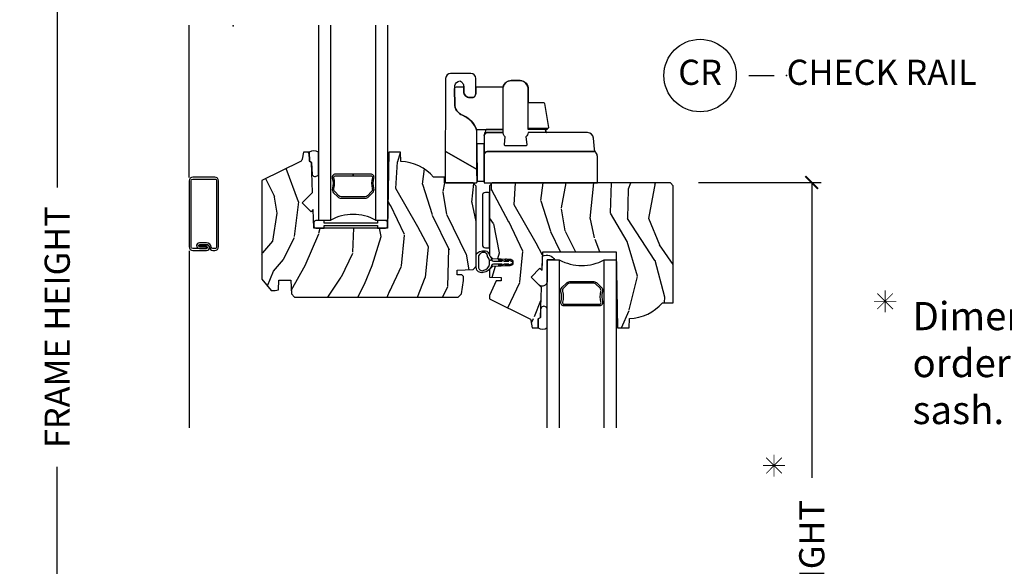
# Model space of a CAD drawing. Units: inches. Extents: x 3 to 196, y 2 to 54.
# Drawn here: x 144 to 154, y 34 to 39 of the extents above; entities that cross this region are included whole.
import ezdxf

# ---------------------------------------------------------------- set-up
doc = ezdxf.new("R2010")
doc.units = ezdxf.units.IN
doc.header["$MEASUREMENT"] = 0
doc.layers.get('Defpoints').update_dxf_attribs({"color": 253})
for name, color, linetype in [('ZP-ANNO-DIMS-DWNLD', 2, 'Continuous'), ('ZP-ANNO-TEXT', 255, 'Continuous'), ('ZP-ANNO-TITL', 44, 'Continuous'), ('ZP-SECT-ALUM', 63, 'Continuous'), ('ZP-SECT-GLAS', 153, 'Continuous'), ('ZP-SECT-HDWR', 53, 'Continuous'), ('ZP-SECT-SCRN', 234, 'Screen'), ('ZP-SECT-SEAL', 8, 'Continuous'), ('ZP-SECT-VINL', 130, 'Continuous'), ('ZP-SECT-WDHA', 11, 'Continuous'), ('ZP-SECT-WOOD', 104, 'Continuous'), ('ZP-SECT-WSTP', 40, 'Continuous')]:
    doc.layers.add(name, color=color, linetype=linetype)
doc.layers.add('ZP-ANNO-NPLT', color=7, linetype='Continuous', plot=False)
doc.styles.get("Standard").update_dxf_attribs({"font": 'arial.ttf'})
doc.linetypes.add('Screen', pattern='A,0.0625,-0.09375,[133,ltypeshp.shx,S=0.0375,R=0,X=-0.0625,Y=0],-0.0625,0.03125', length=0.25)
doc.dimstyles.new('Frame Make Height and Width', dxfattribs={"dimtxt": 0.25, "dimasz": 0.125, "dimexe": 0.09375, "dimexo": 0.25, "dimgap": 0.0875, "dimtad": 0, "dimdec": 4, "dimzin": 10, "dimdsep": 46, "dimlunit": 5, "dimtxsty": 'Standard', "dimblk1": 'ARCHTICK', "dimblk2": 'ARCHTICK', "dimsah": 1, "dimcen": 0.09, "dimclrd": 256, "dimclre": 256, "dimclrt": 255, "dimadec": 3, "dimazin": 2, "dimtfac": 0.75, "dimtdec": 4, "dimtofl": 0, "dimtmove": 2, "dimatfit": 3, "dimfxl": 1, "dimfrac": 2, "dimtolj": 1, "dimtzin": 0, "dimlwd": -1, "dimlwe": -1, "dimarcsym": 0})

# ---------------------------------------------------------------- blocks, each defined once
blk = doc.blocks.new('CS ASR W M5 DH PT (11-16 IG) CR FS')
at = {"layer": 'ZP-SECT-WDHA'}
h = blk.add_hatch(dxfattribs=at)
h.set_pattern_fill('WOOD3', color=256, scale=2, angle=73, pattern_type=2)
h.set_pattern_definition([(68.23640000000003, (2.012034231373377, -2.822089041311642), (-8.34477137446781, -20.45396798290167), [0.240832, -23.842358]), (84.30990000000001, (2.101329535626092, -2.598423333974967), (0.42636909446815, 8.235181511295936), [0.305942, -9.892097999999997]), (118, (2.131662761685134, -2.293989604902691), (-1.912610103781079, 0.5847435903937088), [0.226274, -2.602152]), (119.8476, (2.025433473486685, -2.094201371192969), (-20.50272857977592, 35.5476882888315), [0.4386339999999995, -43.42478999999992]), (85.9946, (1.807127462995339, -1.713750998892784), (-1.437476743240215, -18.38297247813528), [0.2668339999999994, -26.41649399999996]), (73, (1.825765820865456, -1.447569460059028), (-1.327866102480597, 2.497352921371544), [0.5, -1.5]), (63.53769999999998, (1.97195167322684, -0.9694170820775126), (-4.836323452587551, -8.978306718050995), [0.24331, -11.922214]), (67.28939999999999, (1.495629663153351, -2.664208320761364), (-7.175302374271586, -16.6287403265194), [0.200998, -19.898754]), (73, (1.573230099217141, -2.478794803663213), (-1.327866102480597, 2.497352921371544), [0.3, -1.7]), (101.3008, (1.660941610633983, -2.1919033768743), (-5.043499394239715, 24.54716094300748), [0.295296, -29.23435]), (125.125, (1.603075588027053, -1.902332101662729), (7.224071108844608, -10.57415813511433), [0.45607, -22.347438]), (112.2894, (1.340669953202734, -1.529312956292891), (-6.054586024953073, 14.3993751268171), [0.2842539999999994, -28.14108799999996]), (79.34020000000001, (1.232856872168383, -1.266299003130932), (2.76533439438243, 15.88561928555967), [0.362216, -17.748554]), (61.11129999999999, (1.299858495630047, -0.91033442279533), (-13.92425483963839, -25.02229161617254), [0.38833, -38.444646]), (66.29019999999998, (0.902720714456251, -2.482937863833267), (7.175289077572959, 16.62874768410002), [0.342344, -33.89214000000001]), (76.3665, (1.040379284300513, -2.169489114994746), (7.44326367411108, 31.18650071420278), [0.340588, -33.718186]), (106.6901, (1.120659568786976, -1.838498063872858), (0.7431255040166725, -4.409962367830814), [0.360556, -6.850547999999999]), (120.4895999999999, (1.0171101290112, -1.4931322961394), (-15.19129255384613, 25.55825994297176), [0.325576, -32.232064]), (87.9314, (0.8519187626190785, -1.212576040694074), (0.6943551067665528, 22.79293410148564), [0.310484, -30.737866]), (73, (0.8631258935588448, -0.9022948775273462), (-1.327866102480597, 2.497352921371544), [0.24, -1.759999999999999]), (60.00539999999999, (0.9332951026923126, -0.6727817360962192), (9.087905524651106, 16.04400167334359), [0.266834, -26.416494]), (73, (2.518448305328917, -2.32858647222029), (-1.327866102480597, 2.497352921371544), [0, -2]), (296.1524, (2.313420955862369, -1.973109629133819), (-18.00538888531858, 36.87554735843706), [0.4386340000000001, -43.42478999999999]), (279.5651, (0.5941439252139276, -1.782095253013338), (1.327869099233074, -2.497352076502218), [0.1788859999999997, -4.293249999999989]), (261.1301, (0.6238688329353295, -1.95849375034524), (-1.595852046107206, -12.06039967677669), [0.282842, -13.859292]), (229.8014, (0.5802569458514882, -2.237953950203802), (-6.748938448303023, -8.393559450670804), [0.152316, -15.07923]), (99.56509999999996, (2.313420955862369, -1.973109629133819), (-1.327869099233074, 2.497352076502219), [0.2236059999999999, -4.248529999999998]), (79.7098, (2.276264821210617, -1.752611507468937), (-3.350093459302556, -17.79822734718652), [0.342344, -33.89214000000001]), (62.87529999999996, (2.337419010577832, -1.415773022252597), (15.67848221527704, 30.76012413734089), [0.568858, -56.316992]), (62.69520000000002, (2.222421277685242, -2.886410816350643), (5.421060729349783, 10.89091849633434), [0.223606, -22.137072]), (88.5241, (2.324995242962785, -2.687718638227686), (-0.6943538178398221, -22.79293551970828), [0.37363, -36.989452]), (115.8789, (2.334618581066649, -2.314211755608717), (15.34964888471387, -31.88084594068392), [0.3821, -37.827846]), (107.6952, (2.167843421838625, -1.970429780711157), (-7.540852312839224, 23.21929303946757), [0.316228, -31.306548]), (82.4623, (2.0717252089932, -1.669163637310674), (1.01111154669365, 10.14779136076372), [0.364966, -11.80056]), (66.41809999999998, (2.119600737335588, -1.307351622880617), (-13.76583238823937, -31.34488541092399), [0.52345, -51.82155999999999]), (64.86989999999992, (1.74426889970374, -2.740224963989277), (-5.421068605812717, -10.89091361125097), [0.282842, -13.859292]), (84.30990000000001, (1.864385167264629, -2.484154500508534), (0.42636909446815, 8.235181511295936), [0.305942, -9.892097999999997]), (115.5104, (1.894718393323671, -2.179720771436258), (12.6938947911933, -26.88614988798455), [0.325576, -32.232064]), (118, (1.754500556145245, -1.885885854966129), (-1.912610103781079, 0.5847435903937088), [0.367696, -2.460732]), (90.35399999999986, (1.581877962822773, -1.561229975187828), (0.0487620292280573, -27.20289793979688), [0.335262, -33.190848]), (69.63350000000003, (1.57980643273774, -1.225975282807382), (-11.26852463519538, -30.01700107381326), [0.340588, -33.718186]), (55.89729999999996, (1.698338907462726, -0.906679099874406), (11.58525502309056, 17.37187083675603), [0.27203, -26.930912]), (64.2538, (1.26611652172221, -2.594039111627907), (6.005821017315287, 12.80351945054413), [0.263058, -26.042834]), (87.9314, (1.38038535518865, -2.357094743266426), (0.6943551067665528, 22.79293410148564), [0.310484, -30.737866]), (105.0054, (1.391592486128416, -2.046813580099698), (2.814114219735262, -11.31727641611973), [0.37736, -18.490604]), (122.8991, (1.293890480447089, -1.682321717246978), (18.43175097613515, -28.64036637139408), [0.49679, -49.18217999999999]), (88.94539999999999, (1.02405361869242, -1.265202947544167), (-0.4263644116476313, -8.235181634652655), [0.291204, -14.269016]), (66.99100000000001, (1.029413315537738, -0.9740478794966982), (7.760042155334039, 18.54135163249375), [0.3821, -37.827846]), (49.80139999999996, (1.178766753570897, -0.6223469404196535), (6.748938448303025, 8.393559450670802), [0.152316, -15.07923]), (63.53769999999998, (0.6923336681443857, -2.418616088794266), (-4.836323452587551, -8.978306718050995), [0.24331, -11.922214]), (83.008, (0.800755067516377, -2.200797815552046), (2.60695157870877, 22.20819262847393), [0.345254, -34.18010000000001]), (110.4054, (0.8427831617643164, -1.858111896241247), (-11.52445423798903, 30.71134915766887), [0.428018, -42.37384999999999]), (102.0546, (2.60615981674573, -2.041695045431378), (-3.557234008732981, 15.72724097270063), [0.205912, -20.385348]), (83.78429999999999, (2.563156247999529, -1.840323018885758), (-3.618064673815971, -32.35598179133584), [0.4275519999999994, -42.32756599999992]), (65.87499999999999, (2.609447983506015, -1.415285285003463), (-6.00581031409047, -12.80352490518391), [0.483736, -15.64078])])
edge = h.paths.add_edge_path()
edge.add_line((2.226636447119176, -2.426286073308169), (2.384655331481582, -2.420767932272021))
edge.add_line((2.384655331481582, -2.420767932272021), (2.415636447119169, -2.388686047874236))
edge.add_line((2.415636447119169, -2.388686047874237), (2.415636447119169, -1.591000377189439))
edge.add_line((2.415636447119169, -1.591000377189438), (2.384636447119191, -1.560000377189444))
edge.add_line((2.384636447119191, -1.560000377189446), (2.099636447119166, -1.560000377189448))
edge.add_line((2.099636447119166, -1.560000377189446), (2.099636447119166, -1.504000377189459))
edge.add_line((2.099636447119166, -1.504000377189463), (1.991778208169648, -1.504000377189463))
edge.add_arc((1.656636447119154, -1.786000377189452), 0.438000000000025, 40.07843002828662, 88.82260659935298)
edge.add_line((1.665636447119169, -1.348092852705114), (1.662350665470796, -1.254000377189464))
edge.add_line((1.662350665470796, -1.254000377189463), (1.545815021139986, -1.254000377189463))
edge.add_line((1.545815021139986, -1.254000377189463), (1.532636447119188, -2.009000377189471))
edge.add_line((1.532636447119188, -2.009000377189472), (0.8016364471191366, -2.009000377189472))
edge.add_line((0.8016364471191366, -2.009000377189472), (0.7952282730175569, -1.825494280535072))
edge.add_line((0.7952282730175569, -1.825494280535071), (0.7747221763631842, -1.846000377189457))
edge.add_line((0.7747221763631842, -1.846000377189454), (0.6863338287146803, -1.757612029540954))
edge.add_line((0.6863338287146803, -1.757612029540958), (0.7892633929900797, -1.654682465265544))
edge.add_line((0.7892633929900797, -1.654682465265544), (0.7788259135793112, -1.355792161223089))
edge.add_line((0.7788259135793112, -1.355792161223089), (0.7584019445211823, -1.344000377189469))
edge.add_line((0.7584019445211823, -1.344000377189466), (0.7552590752669346, -1.254000377189461))
edge.add_line((0.7552590752669346, -1.254000377189463), (0.6979222287675669, -1.254000377189463))
edge.add_line((0.6979222287675669, -1.254000377189463), (0.6852854559026867, -1.325667077396658))
edge.add_arc((0.6557412233123046, -1.320457632066656), 0.030000000000015, 296.0000000000577, 350.00000000001216, ccw=False)
edge.add_line((0.668892357716004, -1.347421453455616), (0.282636447119188, -1.535811048579873))
edge.add_line((0.282636447119188, -1.535811048579873), (0.282636447119188, -2.515714706148179))
edge.add_line((0.282636447119188, -2.515714706148177), (0.3763984174065627, -2.629000377189462))
edge.add_line((0.3763984174065627, -2.629000377189463), (0.4163984174065832, -2.629000377189463))
edge.add_line((0.4163984174065832, -2.629000377189463), (0.4481794733669347, -2.620913274886923))
edge.add_line((0.4481794733669347, -2.620913274886923), (0.4514938982033243, -2.526000565784181))
edge.add_line((0.4514938982033243, -2.52600056578418), (0.5733795207395646, -2.52600056578418))
edge.add_line((0.5733795207395646, -2.52600056578418), (0.5781639718588281, -2.663000377189453))
edge.add_line((0.5781639718588281, -2.663000377189455), (0.6101639718588104, -2.69400037718946))
edge.add_line((0.6101639718588104, -2.69400037718946), (2.236096147119155, -2.69400037718946))
edge.add_line((2.236096147119155, -2.69400037718946), (2.267096147119161, -2.663000377189454))
edge.add_line((2.267096147119161, -2.663000377189455), (2.287096147119143, -2.530349791860569))
edge.add_line((2.287096147119143, -2.530349791860569), (2.287096147119143, -2.49034979186056))
edge.add_line((2.287096147119143, -2.490349791860559), (2.272105284713859, -2.474826299410034))
edge.add_line((2.272105284713859, -2.474826299410032), (2.226636447119176, -2.473238492613311))
edge.add_line((2.226636447119176, -2.473238492613312), (2.226636447119176, -2.426286073308168))
h = blk.add_hatch(dxfattribs=at)
h.set_pattern_fill('WOOD3', color=256, scale=2, angle=73, pattern_type=2)
h.set_pattern_definition([(68.23640000000003, (3.188325701679247, -2.985168050049104), (-8.34477137446781, -20.45396798290167), [0.240832, -23.842358]), (84.30990000000001, (3.277621005931962, -2.761502342712425), (0.42636909446815, 8.235181511295936), [0.305942, -9.892097999999997]), (118, (3.307954231991004, -2.457068613640153), (-1.912610103781079, 0.5847435903937088), [0.226274, -2.602152]), (119.8476, (3.201724943792555, -2.257280379930428), (-20.50272857977592, 35.5476882888315), [0.4386339999999993, -43.4247899999999]), (85.9946, (2.983418933301209, -1.876830007630243), (-1.437476743240215, -18.38297247813528), [0.2668339999999993, -26.41649399999995]), (73, (3.002057291171354, -1.61064846879649), (-1.327866102480597, 2.497352921371544), [0.5, -1.5]), (63.53769999999998, (3.14824314353271, -1.132496090814971), (-4.836323452587551, -8.978306718050995), [0.24331, -11.922214]), (67.28939999999999, (2.671921133459193, -2.827287329498822), (-7.175302374271586, -16.6287403265194), [0.200998, -19.898754]), (73, (2.749521569523039, -2.641873812400671), (-1.327866102480597, 2.497352921371544), [0.3, -1.7]), (101.3008, (2.837233080939824, -2.354982385611762), (-5.043499394239715, 24.54716094300748), [0.295296, -29.23435]), (125.125, (2.779367058332923, -2.065411110400187), (7.224071108844608, -10.57415813511433), [0.45607, -22.347438]), (112.2894, (2.516961423508604, -1.692391965030353), (-6.054586024953073, 14.3993751268171), [0.2842539999999993, -28.14108799999996]), (79.34020000000001, (2.409148342474253, -1.429378011868394), (2.76533439438243, 15.88561928555967), [0.362216, -17.748554]), (61.11129999999999, (2.476149965935917, -1.073413431532792), (-13.92425483963839, -25.02229161617254), [0.38833, -38.444646]), (66.29019999999998, (2.07901218476212, -2.646016872570726), (7.175289077572959, 16.62874768410002), [0.342344, -33.89214000000001]), (76.3665, (2.216670754606383, -2.332568123732205), (7.44326367411108, 31.18650071420278), [0.340588, -33.718186]), (106.6901, (2.296951039092846, -2.001577072610317), (0.7431255040166725, -4.409962367830814), [0.360556, -6.850547999999999]), (120.4895999999999, (2.19340159931707, -1.656211304876862), (-15.19129255384613, 25.55825994297176), [0.325576, -32.232064]), (87.9314, (2.028210232924948, -1.375655049431536), (0.6943551067665528, 22.79293410148564), [0.310484, -30.737866]), (73, (2.039417363864714, -1.065373886264804), (-1.327866102480597, 2.497352921371544), [0.24, -1.759999999999999]), (60.00539999999999, (2.109586572998182, -0.8358607448336776), (9.087905524651106, 16.04400167334359), [0.266834, -26.416494]), (73, (3.694739775634786, -2.491665480957749), (-1.327866102480597, 2.497352921371544), [0, -2]), (296.1524, (3.489712426168239, -2.136188637871278), (-18.00538888531858, 36.87554735843706), [0.4386340000000001, -43.42478999999999]), (279.5651, (1.770435395519797, -1.9451742617508), (1.327869099233074, -2.497352076502218), [0.1788859999999996, -4.293249999999987]), (261.1301, (1.800160303241199, -2.121572759082702), (-1.595852046107206, -12.06039967677669), [0.282842, -13.859292]), (229.8014, (1.756548416157357, -2.401032958941264), (-6.748938448303023, -8.393559450670804), [0.152316, -15.07923]), (99.56509999999996, (3.489712426168239, -2.136188637871278), (-1.327869099233074, 2.497352076502219), [0.2236059999999999, -4.248529999999998]), (79.7098, (3.452556291516486, -1.915690516206396), (-3.350093459302556, -17.79822734718652), [0.342344, -33.89214000000001]), (62.87529999999996, (3.513710480883673, -1.578852030990056), (15.67848221527704, 30.76012413734089), [0.568858, -56.316992]), (62.69520000000002, (3.398712747991112, -3.049489825088102), (5.421060729349783, 10.89091849633434), [0.223606, -22.137072]), (88.5241, (3.501286713268655, -2.850797646965148), (-0.6943538178398221, -22.79293551970828), [0.37363, -36.989452]), (115.8789, (3.510910051372519, -2.477290764346179), (15.34964888471387, -31.88084594068392), [0.3821, -37.827846]), (107.6952, (3.344134892144495, -2.133508789448619), (-7.540852312839224, 23.21929303946757), [0.316228, -31.306548]), (82.4623, (3.24801667929907, -1.832242646048136), (1.01111154669365, 10.14779136076372), [0.364966, -11.80056]), (66.41809999999998, (3.295892207641486, -1.470430631618079), (-13.76583238823937, -31.34488541092399), [0.52345, -51.82155999999999]), (64.86989999999992, (2.920560370009582, -2.903303972726735), (-5.421068605812717, -10.89091361125097), [0.282842, -13.859292]), (84.30990000000001, (3.04067663757047, -2.647233509245992), (0.42636909446815, 8.235181511295936), [0.305942, -9.892097999999997]), (115.5104, (3.071009863629512, -2.34279978017372), (12.6938947911933, -26.88614988798455), [0.325576, -32.232064]), (118, (2.930792026451115, -2.048964863703588), (-1.912610103781079, 0.5847435903937088), [0.367696, -2.460732]), (90.35399999999983, (2.758169433128642, -1.72430898392529), (0.0487620292280573, -27.20289793979688), [0.335262, -33.190848]), (69.63350000000003, (2.75609790304361, -1.389054291544844), (-11.26852463519538, -30.01700107381326), [0.340588, -33.718186]), (55.89729999999996, (2.874630377768596, -1.069758108611864), (11.58525502309056, 17.37187083675603), [0.27203, -26.930912]), (64.2538, (2.44240799202808, -2.757118120365369), (6.005821017315287, 12.80351945054413), [0.263058, -26.042834]), (87.9314, (2.55667682549452, -2.520173752003888), (0.6943551067665528, 22.79293410148564), [0.310484, -30.737866]), (105.0054, (2.567883956434286, -2.209892588837156), (2.814114219735262, -11.31727641611973), [0.37736, -18.490604]), (122.8991, (2.470181950752959, -1.84540072598444), (18.43175097613515, -28.64036637139408), [0.49679, -49.18217999999999]), (88.94539999999999, (2.20034508899829, -1.42828195628163), (-0.4263644116476313, -8.235181634652655), [0.291204, -14.269016]), (66.99100000000001, (2.205704785843607, -1.137126888234156), (7.760042155334039, 18.54135163249375), [0.3821, -37.827846]), (49.80139999999996, (2.355058223876767, -0.7854259491571156), (6.748938448303025, 8.393559450670802), [0.152316, -15.07923]), (63.53769999999998, (1.868625138450255, -2.581695097531724), (-4.836323452587551, -8.978306718050995), [0.24331, -11.922214]), (83.008, (1.977046537822246, -2.363876824289505), (2.60695157870877, 22.20819262847393), [0.345254, -34.18010000000001]), (110.4054, (2.019074632070186, -2.021190904978709), (-11.52445423798903, 30.71134915766887), [0.428018, -42.37384999999999]), (102.0546, (3.7824512870516, -2.20477405416884), (-3.557234008732981, 15.72724097270063), [0.205912, -20.385348]), (83.78429999999999, (3.73944771830537, -2.00340202762322), (-3.618064673815971, -32.35598179133584), [0.4275519999999993, -42.3275659999999]), (65.87499999999999, (3.785739453811913, -1.578364293740925), (-6.00581031409047, -12.80352490518391), [0.483736, -15.64078])])
edge = h.paths.add_edge_path()
edge.add_line((4.373535475434948, -1.588000188594698), (4.345535475434942, -1.560000188594706))
edge.add_line((4.345535475434928, -1.560000188594706), (2.574535475434942, -1.56000018859471))
edge.add_line((2.574535475434942, -1.56000018859471), (2.546535475434851, -1.588000188594794))
edge.add_line((2.546535475434836, -1.588000188594794), (2.546535475434922, -2.28011358771851))
edge.add_line((2.54653547543495, -2.28011358771851), (2.575506138679145, -2.310113587718507))
edge.add_line((2.575506138679145, -2.310113587718507), (2.747720474236231, -2.316127444833668))
edge.add_arc((2.746536869025987, -2.350021463420418), 0.0339146784925437, -88.00000000000102, 88.00000000000102, ccw=False)
edge.add_line((2.747720474236217, -2.383915482007168), (2.576535475434937, -2.389893393890748))
edge.add_line((2.576535475434923, -2.389893393890748), (2.546535475434822, -2.420959303304559))
edge.add_line((2.546535475434836, -2.420959303304559), (2.546535475434936, -2.496054209756003))
edge.add_line((2.54653547543495, -2.496054209756003), (2.661535475434959, -2.500070098247547))
edge.add_line((2.661535475434959, -2.500070098247547), (2.661535475434973, -2.531993858632041))
edge.add_line((2.661535475434959, -2.531993858632041), (2.614790688812647, -2.533626222550601))
edge.add_line((2.614790688812661, -2.533626222550601), (2.54653547543495, -2.680000000000163))
edge.add_line((2.54653547543495, -2.680000000000163), (2.546535475434851, -2.713312191318593))
edge.add_line((2.546535475434836, -2.713312191318593), (2.942791386031757, -2.906579112328561))
edge.add_arc((2.929640251628086, -2.933542933717539), 0.0300000000000011, 10.000000000001023, 64.00000000000477, ccw=False)
edge.add_line((2.95918448421844, -2.928333488387529), (2.971821257083291, -3.000000188594707))
edge.add_line((2.97182125708332, -3.000000188594707), (3.029158103582702, -3.000000188594707))
edge.add_line((3.029158103582687, -3.000000188594707), (3.032300972836935, -2.910000188594707))
edge.add_line((3.032300972836935, -2.910000188594707), (3.052724941895078, -2.898208404561088))
edge.add_line((3.052724941895064, -2.898208404561088), (3.063162421305833, -2.599318100518644))
edge.add_line((3.063162421305833, -2.599318100518644), (2.960232857030419, -2.496388536243223))
edge.add_line((2.960232857030433, -2.496388536243223), (3.048621204678937, -2.408000188594712))
edge.add_line((3.048621204678937, -2.408000188594712), (3.069127301333324, -2.428506285249095))
edge.add_line((3.06912730133331, -2.428506285249095), (3.07553547543489, -2.245000188594698))
edge.add_line((3.07553547543489, -2.245000188594698), (3.806535475434927, -2.245000188594698))
edge.add_line((3.806535475434941, -2.245000188594698), (3.81971404945574, -3.000000188594707))
edge.add_line((3.81971404945574, -3.000000188594707), (3.936249693786564, -3.000000188594707))
edge.add_line((3.936249693786578, -3.000000188594707), (3.939535475434951, -2.905907713079056))
edge.add_arc((3.930535475434936, -2.468000188594722), 0.437999999999998, 271.1773934006453, 319.921569971712)
edge.add_line((4.265677236485402, -2.750000188594704), (4.373535475434948, -2.750000188594707))
edge.add_line((4.373535475434948, -2.750000188594707), (4.373535475434934, -1.588000188594698))
at = {"layer": 'ZP-ANNO-NPLT'}
blk.add_point((0, 0), dxfattribs=at)
at = {"layer": 'ZP-SECT-ALUM'}
blk.add_lwpolyline([(-0.1471792534874794, -1.539106454825851, 0.4142135623728865), (-0.1822853311238361, -1.504000377189488), (-0.4029521048382776, -1.50400037718947, 0.4142135623730056), (-0.4380581824746628, -1.539106454825851), (-0.4380581824746628, -2.196091622021068, 0.4142135623730654), (-0.4029521048382776, -2.23119769965745), (-0.2655368866615788, -2.23119769965745, 0.4508123906774241), (-0.2372265356512457, -2.200064179949936, -0.00095183496342), (-0.237241407677061, -2.199931349262556, 0.3824664965257568), (-0.2661547894504679, -2.174024944649623), (-0.3347460111447162, -2.174024944649609), (-0.3347460111448015, -2.192079498862643), (-0.2655368866615788, -2.192079498862625, -1), (-0.2655368866615504, -2.212140114654843), (-0.3363669447232667, -2.212140114654832), (-0.4029521048382776, -2.21214011465484, -0.4142135623727373), (-0.419000597472035, -2.196091622021068), (-0.419000597472035, -1.539106454825851, -0.4142135623726701), (-0.4029521048382776, -1.523057962192098), (-0.1822853311238646, -1.52305796219208, -0.4142135623735167), (-0.1662368384900787, -1.539106454825851), (-0.1662368384900787, -2.196091622021068, -0.4142135623739359), (-0.1822853311238646, -2.212140114654868), (-0.2023459469160969, -2.21214011465484, -0.3824664965255866), (-0.2182981575496683, -2.19784692590289, 0.3824664965257305), (-0.2661547894504679, -2.154967359647031), (-0.3363669447232667, -2.154967359647013, 1), (-0.3363669447232382, -2.212140114654832), (-0.2661547894504963, -2.212140114654843), (-0.2661547894504395, -2.193082529652251), (-0.3363669447232667, -2.19308252965224, -1), (-0.3363669447232667, -2.174024944649605), (-0.2661547894504679, -2.174024944649623, -0.3824664965269706), (-0.2372414076770326, -2.199931349262701, -0.0011900614513077), (-0.2372265356512457, -2.200064179949936, 0.3813758236078154), (-0.2023459469160116, -2.231197699657489), (-0.1822853311238646, -2.23119769965745, 0.4142135623732418), (-0.1471792534874794, -2.196091622021068)], format="xyb", close=True, dxfattribs=at)
at = {"layer": 'ZP-SECT-GLAS'}
for points in [[(0.8476452350535055, 0.0067454610045985), (0.8476452350535623, -1.928856799212841), (0.9686452350535716, -1.928856799212834), (0.9686452350535149, 0.0067454610045985)], [(1.414145235053553, 0.0067454610045985), (1.414145235053609, -1.92885679921283), (1.535145235053619, -1.928856799212827), (1.535145235053533, 0.0067454610045985)], [(3.119933631567704, -3.993254538995401), (3.119933631567676, -2.325100499792693), (3.240933631567685, -2.325100499792693), (3.240933631567713, -3.993254538995401)], [(3.686433631567751, -3.993254538995401), (3.686433631567723, -2.325100499792679), (3.807433631567732, -2.325100499792679), (3.807433631567732, -3.993254538995401)]]:
    blk.add_lwpolyline(points, dxfattribs=at)
at = {"layer": 'ZP-SECT-HDWR'}
for points in [[(2.106441905694367, -1.549956555501871, 0.415492128339476), (2.116441810501584, -1.560000188594717), (2.412761337426672, -1.560000188594717, 0.4154921283394457), (2.422761242233889, -1.549956555501871), (2.422245738954075, -1.431812656240055, 0.2667803846874269), (2.417245834146882, -1.423196035295056), (2.122699329965399, -1.253139531817023, 0.5758967429880999), (2.107699425158187, -1.261756152762018, -0.5758967429876564), (2.122699329965399, -1.253139531817023), (2.417245834146882, -1.423196035295056, -0.2667803846874269), (2.422245738954075, -1.431812656240055), (2.420601573964148, -1.055000188595844, 0.112518300327419), (2.410724946194761, -1.011666855261392, 0.0983841401930539), (2.352196145354639, -0.9337622893771531, 0.0865652768854588), (2.27929100199276, -0.8882943820038811, -0.3030841974017772), (2.201233004797046, -0.7735322956457688), (2.200039777553683, -0.636801996535251, -0.0426243657106447), (2.203430979029548, -0.592541948495704, -0.3331622183053046), (2.25191206840887, -0.5459121967736423, -0.1521192277982528), (2.27999099422135, -0.5679313587548444, -0.1521192277986933), (2.290601573964153, -0.6020001885947189), (2.290601573964153, -0.6520001885947196, 0.1989123673797541), (2.308175167092969, -0.694426595465913, 0.198912367379425), (2.350601573964155, -0.7120001885947183), (2.378769419101331, -0.7113292473977211, 0.2592846966873814), (2.402278069309062, -0.6975168673646266, 0.0945180577299496), (2.411473482582323, -0.6718256562233301), (2.410818789572715, -0.5217820231304806, 0.412936151291695), (2.360819265536662, -0.4720001885947199), (2.160927715920053, -0.4720001885947199, 0.4129361512916881), (2.110928191884028, -0.5217820231304806)], [(1.368268363388352, -1.472856799212859), (1.191395235053562, -1.472856799212852), (1.191395235053562, -1.488856799212857), (1.368268363388352, -1.488856799212836, -0.4950936890982251), (1.382732649102621, -1.507829762688071, 0.132530993625841), (1.382238660418039, -1.616712073632381, -0.2671963934518125), (1.374225285257494, -1.64645119919238), (1.33286276336787, -1.687813721081909, -0.1989123673801181), (1.311030841498762, -1.696856799212866), (1.071759628608361, -1.696856799212859, -0.1989123673795501), (1.049927706739254, -1.687813721082019), (1.008565184849629, -1.646451199192409, -0.2671963934517074), (1.000551809689085, -1.616712073632413, 0.1325309936258568), (1.000057821004503, -1.507829762688103, -0.4950936890986578), (1.014522106718771, -1.488856799212879), (1.191395235053562, -1.488856799212857), (1.191395235053562, -1.472856799212838), (1.014522106718771, -1.472856799212845, 0.4950936890985053), (0.9846292495759315, -1.512067590395005, -0.1325309936258366), (0.9850854209449551, -1.612614413420132, 0.2671963934518149), (0.9972514763506694, -1.657764907691387), (1.038613998240208, -1.699127429580993, 0.1989123673797256), (1.071759628608361, -1.71285679921285), (1.311030841498762, -1.712856799212858, 0.1989123673796338), (1.344176471866859, -1.699127429580968), (1.385538993756398, -1.657764907691369, 0.2671963934523642), (1.397705049162169, -1.612614413420072, -0.1325309936257795), (1.398161220531193, -1.512067590394988, 0.4950936890986215)], [(2.54653547543495, -1.665001711875142, 0.4142135565722003), (2.536535475434959, -1.655000188594705), (2.50653547543493, -1.655000188594705, 0.414213556572843), (2.476535475434957, -1.685004758436022), (2.476535475434957, -2.17462535501011, 0.4105814471204887), (2.50653547543493, -2.205000188594706), (2.536535475434959, -2.205000188594706, 0.4142581755298246), (2.54653547543495, -2.194998665314265)], [(3.640556759902494, -2.78110049979265), (3.463683631567704, -2.781100499792664), (3.463683631567704, -2.765100499792659), (3.640556759902494, -2.765100499792673, 0.4950936890982251), (3.655021045616763, -2.746127536317438, -0.132530993625841), (3.654527056932181, -2.637245225373128, 0.2671963934518125), (3.646513681771637, -2.607506099813129), (3.605151159882012, -2.566143577923604, 0.1989123673801181), (3.583319238012904, -2.557100499792646), (3.344048025122503, -2.55710049979266, 0.1989123673795501), (3.322216103253396, -2.566143577923504), (3.280853581363771, -2.607506099813114, 0.2671963934517074), (3.272840206203227, -2.637245225373114, -0.1325309936258568), (3.272346217518645, -2.746127536317423, 0.4950936890986578), (3.286810503232914, -2.765100499792644), (3.463683631567704, -2.765100499792659), (3.463683631567704, -2.781100499792678), (3.286810503232914, -2.781100499792678, -0.4950936890985053), (3.256917646090073, -2.741889708610521, 0.1325309936258366), (3.257373817459097, -2.641342885585395, -0.2671963934518149), (3.269539872864811, -2.59619239131414), (3.31090239475435, -2.55482986942453, -0.1989123673797256), (3.344048025122503, -2.541100499792669), (3.583319238012904, -2.541100499792655, -0.1989123673796338), (3.616464868381001, -2.554829869424544), (3.65782739027054, -2.59619239131414, -0.2671963934523642), (3.669993445676311, -2.641342885585437, 0.1325309936257795), (3.670449617045335, -2.741889708610521, -0.4950936890986215)]]:
    blk.add_lwpolyline(points, format="xyb", close=True, dxfattribs=at)
blk.add_lwpolyline([(2.494535475434929, -1.560000188594706), (3.619535475434929, -1.560000188594706), (3.619535475434929, -1.298351522516291, 0.1807651428654806), (3.604667758007906, -1.258570901329704, -0.1617403549307673), (3.590479896064721, -1.224504808880418), (3.580879418136532, -1.114770844029848, 0.388878731853078), (3.521107736250996, -1.060000188594706), (2.930710747386797, -1.060000188594706, -0.1509777335685292), (2.909395753771093, -1.103002736583128), (2.91729897655162, -1.179973041514255, -0.4443376812699985), (2.907351867983038, -1.191000188594706), (2.705719082886844, -1.191000188594706, -0.4446825320600922), (2.695771974318233, -1.179973041514255), (2.703714039318526, -1.10306041203788, -0.1930441524600836), (2.681535475434941, -1.047767348477719), (2.681535475434941, -0.6229501885947109, -0.4142135623730824), (2.761535475434925, -0.542950188594709), (2.851929176222341, -0.542950188594709, -0.4469039690717862), (2.931535475434941, -0.631860348667054), (2.931535475434941, -0.7610001885947071), (3.082378307315138, -0.7610001885947107, -0.3649595670598442), (3.092232390795572, -0.7692981196299052), (3.133514208977373, -1.008298119629905, -0.4652448675145852), (3.12366012549694, -1.020000188594714), (2.931535475434941, -1.02000018859471), (3.119535475434929, -1.020000188594714), (3.119535475434929, -1.030000188594708), (3.096535475434933, -1.030000188594708, -0.4142135623719505), (3.106535475434952, -1.04000018859471), (3.106535475434952, -1.050000188594708, 0.4142135623734071), (3.116535475434943, -1.060000188594703, -0.4142135623725748), (3.106535475434952, -1.050000188594708), (3.106535475434952, -1.04000018859471, 0.4142135623717424), (3.096535475434933, -1.030000188594708), (2.931535475434941, -1.030000188594708), (2.931535475434941, -0.631860348667054, 0.382261741449942), (2.851929176222341, -0.542950188594709), (2.761535475434925, -0.542950188594709, 0.3673550684236107), (2.682590573762951, -0.6100001885947073), (2.4112037163774, -0.6100001885947073), (2.411473482582323, -0.6718256562233301, -0.094518057729095), (2.402278069309062, -0.6975168673646266, -0.2592846966875503), (2.378769419101331, -0.7113292473977211), (2.350601573964155, -0.7120001885947183, -0.1989123673796036), (2.308175167092969, -0.694426595465913, -0.198912367379769), (2.290601573964153, -0.6520001885947196), (2.290601573964153, -0.6100001885947073), (2.233210463007026, -0.6100001885947073, 0.0453713173362912), (2.201021948600327, -0.6117981189217759, 0.0239982109208205), (2.200039777553683, -0.636801996535251), (2.201233004797046, -0.7735322956457688, 0.3030841974016227), (2.27929100199276, -0.8882943820038811, -0.2124924987643664), (2.417426157619331, -1.030000188594705), (2.681535475434941, -1.030000188594705), (2.51653547543492, -1.030000188594708, 0.4142135623729779), (2.50653547543493, -1.04000018859471), (2.50653547543493, -1.050000188594708, -0.1883222968772946), (2.503874557243932, -1.056814432061713, 0.1711504881821091), (2.494535475434929, -1.078565914706807), (2.494535475434929, -1.090000188594707, -0.4142042196135215), (2.5244886475474, -1.060000188594706), (2.682476272158709, -1.060000188594706), (2.524535475434959, -1.060000188594706, 0.4146618436367336), (2.494535475434929, -1.090000188594707), (2.494535475434929, -1.27800018859471, -0.4142135623731991), (2.52453547543493, -1.248000188594708), (3.597353314080038, -1.248000188594708), (2.52453547543493, -1.248000188594708, 0.4142135623731991), (2.494535475434929, -1.27800018859471), (2.494238303008046, -1.172000188594708), (2.421112086010168, -1.172000188594708), (2.4227265258138, -1.542000188594709), (2.494535475434929, -1.542000188594709), (2.494535475434929, -1.27800018859471), (2.494535475434929, -1.560000188594706)], format="xyb", dxfattribs=at)
at = {"layer": 'ZP-SECT-SCRN'}
for p, q in [((-0.4380581824746628, -1.504697699657441), (-0.4380581824746628, 0.0067454610045985)), ((-0.4380581824746628, -2.235797699657442), (-0.4380581824746628, -3.993254538995401))]:
    blk.add_line(p, q, dxfattribs=at)
at = {"layer": 'ZP-SECT-SEAL'}
for points in [[(0.847645235053534, -1.254000377189484, 0.2591222874011203), (0.7552590752669346, -1.254000377189463), (0.7584019445211823, -1.344000377189466), (0.7788259135793112, -1.355792161223089), (0.7831904843828852, -1.480777116225848, 0.5050659467395296), (0.8476452350535623, -1.478596683279786)], [(3.074077796307221, -2.286742657306071, -0.3865643174028764), (3.19791007304164, -2.325466713654126), (3.119933631567676, -2.325100499792693), (3.119933631567676, -2.544488247772346, -0.5546255956198907), (3.039385422469365, -2.575541101686997), (2.960232857030405, -2.496388536243212), (3.048621204678937, -2.408000188594719), (3.069127301333338, -2.428506285249138)], [(3.119933631567676, -2.997531121381243), (3.119933631567676, -2.819050812121329, 1.016961203408591), (3.055489185934192, -2.819050812121329), (3.052724941895093, -2.898208404561092), (3.032300972836964, -2.910000188594715), (3.029158103582716, -3.000000188594711, 0.347146116006273), (3.119933631567647, -2.997531121381271, 0.6507721063544576)]]:
    blk.add_lwpolyline(points, format="xyb", close=True, dxfattribs=at)
for centre, start, end in [((1.19139523505359, -2.350068476352543), 62.12870390582885, 117.8712960941749), ((3.463683631567704, -1.903888822652977), 242.128703905827, 297.8712960941729)]:
    blk.add_arc(centre, 0.4764838291682617, start, end, dxfattribs=at)
at = {"layer": 'ZP-SECT-VINL'}
blk.add_lwpolyline([(1.534021779354219, -1.967056111399806), (1.533292665818862, -1.966326997864463), (1.533292665818862, -1.953826997864467, 0.4142135623730951), (1.51329266581888, -1.933826997864464), (1.433292665818868, -1.933826997864464), (1.433292665818868, -1.958826997864463), (0.9020104903410697, -1.958826997864463), (0.9020104903410697, -1.933826997864464), (0.8220104903410856, -1.933826997864464, 0.4142135623730951), (0.8020104903410754, -1.953826997864467), (0.8020104903410754, -1.966326997864463), (0.8012813768057185, -1.967056111399806), (0.8012813768057185, -1.975749630265365), (0.8020104903410754, -1.976478743800708), (0.8020104903410754, -1.988978743800707, 0.4142135623730965), (0.8220104903410856, -2.008978743800707), (0.9020104903410697, -2.008978743800707), (0.9020104903410697, -1.983978743800708), (1.433292665818868, -1.983978743800708), (1.433292665818868, -2.008978743800707), (1.51329266581888, -2.008978743800707, 0.4142135623730951), (1.533292665818862, -1.988978743800707), (1.533292665818862, -1.976478743800708), (1.534021779354219, -1.975749630265365)], format="xyb", close=True, dxfattribs=at)
at = {"layer": 'ZP-SECT-WOOD'}
for points in [[(2.226636447119176, -2.426286073308169), (2.384655331481582, -2.420767932272021), (2.415636447119169, -2.388686047874237), (2.415636447119169, -1.591000377189438), (2.384636447119191, -1.560000377189446), (2.099636447119166, -1.560000377189446), (2.099636447119166, -1.504000377189463), (1.991778208169648, -1.504000377189463, 0.215952704581648), (1.665636447119169, -1.348092852705114), (1.662350665470796, -1.254000377189463), (1.545815021139986, -1.254000377189463), (1.532636447119188, -2.009000377189472), (0.8016364471191366, -2.009000377189472), (0.7952282730175569, -1.825494280535071), (0.7747221763631842, -1.846000377189454), (0.6863338287146803, -1.757612029540958), (0.7892633929900797, -1.654682465265544), (0.7788259135793112, -1.355792161223089), (0.7584019445211823, -1.344000377189466), (0.7552590752669346, -1.254000377189463), (0.6979222287675669, -1.254000377189463), (0.6852854559026867, -1.325667077396659, -0.2400787590800777), (0.668892357716004, -1.347421453455616), (0.282636447119188, -1.535811048579873), (0.282636447119188, -2.515714706148177), (0.3763984174065627, -2.629000377189463), (0.4163984174065832, -2.629000377189463), (0.4481794733669347, -2.620913274886923), (0.4514938982033243, -2.52600056578418), (0.5733795207395646, -2.52600056578418), (0.5781639718588281, -2.663000377189455), (0.6101639718588104, -2.69400037718946), (2.236096147119155, -2.69400037718946), (2.267096147119161, -2.663000377189455), (2.287096147119143, -2.530349791860569), (2.287096147119143, -2.490349791860559), (2.272105284713859, -2.474826299410032), (2.226636447119176, -2.473238492613312)], [(4.373535475434948, -1.588000188594698), (4.345535475434928, -1.560000188594706), (2.574535475434942, -1.56000018859471), (2.546535475434836, -1.588000188594794), (2.54653547543495, -2.28011358771851), (2.575506138679145, -2.310113587718507), (2.747720474236217, -2.316127444833668, -0.9656887748070925), (2.747720474236217, -2.383915482007168), (2.576535475434923, -2.389893393890748), (2.546535475434836, -2.420959303304559), (2.54653547543495, -2.496054209756003), (2.661535475434959, -2.500070098247547), (2.661535475434959, -2.531993858632041), (2.614790688812661, -2.533626222550601), (2.54653547543495, -2.680000000000163), (2.546535475434836, -2.713312191318593), (2.942791386031757, -2.906579112328561, -0.2400787590801337), (2.95918448421844, -2.928333488387529), (2.97182125708332, -3.000000188594707), (3.029158103582687, -3.000000188594707), (3.032300972836935, -2.910000188594707), (3.052724941895064, -2.898208404561088), (3.063162421305833, -2.599318100518644), (2.960232857030433, -2.496388536243223), (3.048621204678937, -2.408000188594712), (3.06912730133331, -2.428506285249095), (3.07553547543489, -2.245000188594698), (3.806535475434941, -2.245000188594698), (3.81971404945574, -3.000000188594707), (3.936249693786578, -3.000000188594707), (3.939535475434922, -2.905907713079056, 0.2159527045816436), (4.265677236485402, -2.750000188594704), (4.373535475434948, -2.750000188594707)]]:
    blk.add_lwpolyline(points, format="xyb", close=True, dxfattribs=at)
at = {"layer": 'ZP-SECT-WSTP'}
blk.add_lwpolyline([(2.586766887995906, -2.337933517922621), (2.67252016172182, -2.337933517922625), (2.67252016172182, -2.337933517922625), (2.639223906820177, -2.326290769202547, -0.8243274731730165), (2.646214514891823, -2.313037441167285), (2.694297323116302, -2.337933517922625), (2.740520161721804, -2.337933517922625), (2.708937750149061, -2.331611316117768, -1.040386555933985), (2.712165341777279, -2.315487957462369), (2.760727421143428, -2.337933517922625), (2.762727421143438, -2.337933517922625, -1.001337721452966), (2.762727421143438, -2.365933517922623), (2.760727421143428, -2.365933517922627), (2.714125325349584, -2.384590016457355, -0.9181079719115031), (2.707518678407893, -2.370536698444926), (2.740520161721804, -2.365933517922627), (2.692727421143445, -2.365933517922627), (2.64935887356313, -2.386230183449857, -0.8875365061026018), (2.641227562039773, -2.373446775849675), (2.67252016172182, -2.365933517922627), (2.586766887995906, -2.365933517922623, 0.3316792665682832), (2.567600591045902, -2.380219232208336), (2.567600591045902, -2.380219232208336), (2.567600591045902, -2.380219232208336), (2.567600591045902, -2.380219232208336), (2.567600591045902, -2.380219232208336, -0.3093566993091731), (2.48073469208208, -2.450609166449073, -0.4727506960236885), (2.415636447119197, -2.403685859279498), (2.415636447119197, -2.270743116762137, -0.3477887994303713), (2.520013497302045, -2.23985345072845, -0.2402448442956577), (2.546535475434211, -2.28011358771846, -0.1794272161059363), (2.567600591045902, -2.323647803636909), (2.547655063623352, -2.330257531384496, 0.1253055326902381), (2.527997110057356, -2.292453997333655, -0.0623021169825945), (2.52484192081755, -2.2753727199369, 0.3017413743614139), (2.491056485643809, -2.250933106510888, 0.3224285146969376), (2.438181648978741, -2.28469164761184), (2.436694716700174, -2.402448243262529, 0.4975513446173048), (2.490480705656636, -2.427886272243938, 0.2803628205830288), (2.548344915104792, -2.371064503443626, -0.1330134155211617), (2.547655063623352, -2.330257531384496), (2.567600591045902, -2.323647803636909, 0.3316792665681887)], format="xyb", close=True, dxfattribs=at)
blk = doc.blocks.new('NG Cut Name Check Rail (CR)')
at = {"layer": 'ZP-ANNO-NPLT'}
blk.add_point((0, 0), dxfattribs=at)
at = {"layer": 'ZP-ANNO-TITL'}
blk.add_lwpolyline([(-0.0937500000000009, 0), (-0.0312500000000009, 0)], dxfattribs=at)
blk.add_circle((-0.2150000000000016, 0), 0.09, dxfattribs=at)
at = {"layer": 'ZP-ANNO-TITL', "char_height": 0.0625}
for s, insert, width, attachment_point in [('CR', (-0.2150000000000016, 0), 0.1375, 5), ('CHECK RAIL', (0, 0), 1.125, 4)]:
    blk.add_mtext(s, dxfattribs=dict(at, insert=insert, width=width, attachment_point=attachment_point))
blk = doc.blocks.new('_ArchTick')
at = {"color": 0, "linetype": 'ByBlock', "const_width": 0.15}
blk.add_lwpolyline([(-0.5, -0.5), (0.5, 0.5)], dxfattribs=at)
blk = doc.blocks.new('*D181')
at = {"layer": 'Defpoints', "color": 0}
for p in [(144.2500000000013, 44.00000000000003), (146, 44.00000000000003), (145.25, 28.00000000000013)]:
    blk.add_point(p, dxfattribs=at)
at = {"layer": 'ZP-ANNO-DIMS-DWNLD'}
for p, q in [((145.125, 44.00000000000003), (144.1562500000013, 44.00000000000003)), ((144.2500000000013, 44.00000000000003), (144.2500000000013, 37.38908594815833)), ((145.75, 44.00000000000003), (145.375, 44.00000000000003)), ((144.2500000000013, 28.00000000000013), (144.2500000000013, 34.61091405184183)), ((145, 28.00000000000013), (144.1562500000013, 28.00000000000013))]:
    blk.add_line(p, q, dxfattribs=at)
at = {"layer": 'ZP-ANNO-DIMS-DWNLD', "xscale": 0.125, "yscale": 0.125, "zscale": 0.125}
for p, rotation in [((144.2500000000013, 44.00000000000003), 90), ((144.2500000000013, 28.00000000000013), 270)]:
    blk.add_blockref('_ArchTick', p, dxfattribs=dict(at, rotation=rotation))
at = {"layer": 'ZP-ANNO-DIMS-DWNLD', "color": 255, "insert": (144.2500000000012, 36.00000000000003), "char_height": 0.25, "attachment_point": 5, "rotation": 90}
blk.add_mtext('\\A1;FRAME HEIGHT', dxfattribs=at)
blk = doc.blocks.new('*D184')
at = {"layer": 'Defpoints', "color": 0}
for p in [(150.3750000000001, 37.43750000000011), (151.7500000000012, 37.43750000000011), (150.3750000000001, 28.00000000000013)]:
    blk.add_point(p, dxfattribs=at)
at = {"layer": 'ZP-ANNO-DIMS-DWNLD'}
for p, q in [((150.6250000000001, 37.43750000000011), (151.8437500000012, 37.43750000000011)), ((151.7500000000012, 37.43750000000011), (151.7500000000012, 34.5017650068214)), ((151.7500000000012, 28.00000000000013), (151.7500000000012, 30.93573499317884)), ((150.6250000000001, 28.00000000000013), (151.8437500000012, 28.00000000000013))]:
    blk.add_line(p, q, dxfattribs=at)
at = {"layer": 'ZP-ANNO-DIMS-DWNLD', "xscale": 0.125, "yscale": 0.125, "zscale": 0.125}
for p, rotation in [((151.7500000000012, 37.43750000000011), 90), ((151.7500000000012, 28.00000000000013), 270)]:
    blk.add_blockref('_ArchTick', p, dxfattribs=dict(at, rotation=rotation))
at = {"layer": 'ZP-ANNO-DIMS-DWNLD', "color": 255, "insert": (151.7500000000012, 32.71875000000007), "char_height": 0.25, "attachment_point": 5, "rotation": 90}
blk.add_mtext('\\A1;CHECKRAIL HEIGHT', dxfattribs=at)

msp = doc.modelspace()

# ---------------------------------------------------------------- linework, layer by layer
at = {"layer": 'ZP-ANNO-TEXT', "const_width": 0.0078125}
for points in [[(152.4021193505211, 36.33444584123662), (152.5570019496062, 36.17956324215148)], [(152.5570019496062, 36.33444584123662), (152.4021193505211, 36.17956324215148)], [(152.4795606500636, 36.14748600559315), (152.4795606500636, 36.36652307779497)], [(152.3700421139627, 36.25700454169404), (152.5890791861645, 36.25700454169404)], [(151.4524412995426, 34.70244129954269), (151.2975587004574, 34.54755870045753)], [(151.2975587004574, 34.70244129954269), (151.4524412995426, 34.54755870045753)], [(151.375, 34.5154814638992), (151.375, 34.73451853610102)], [(151.2654814638991, 34.6250000000001), (151.4845185361009, 34.6250000000001)]]:
    msp.add_lwpolyline(points, dxfattribs=at)

# ---------------------------------------------------------------- block references
msp.add_blockref('CS ASR W M5 DH PT (11-16 IG) CR FS', (146, 38.99325453899552))
at = {"xscale": 4, "yscale": 4, "zscale": 4}
msp.add_blockref('NG Cut Name Check Rail (CR)', (151.5, 38.50000000000012), dxfattribs=at)

# ---------------------------------------------------------------- texts
at = {"layer": 'ZP-ANNO-TEXT', "insert": (152.7515534683773, 36.25000000000011), "char_height": 0.28, "width": 5.5, "attachment_point": 1}
msp.add_mtext('Dimension required for ordering units with unequal sash.', dxfattribs=at)

# ---------------------------------------------------------------- dimensions: what is measured, and where the dimension line sits
at = {"layer": 'ZP-ANNO-DIMS-DWNLD'}
for base, p1, p2, text, picture, middle in [((144.2500000000013, 44.00000000000003), (145.25, 28.00000000000011), (146, 44.00000000000001), 'FRAME HEIGHT', '*D181', (144.2500000000012, 36.00000000000003)), ((151.7500000000012, 37.43750000000011), (150.375, 28.00000000000011), (150.375, 37.4375000000001), 'CHECKRAIL HEIGHT', '*D184', (151.7500000000012, 32.71875000000007))]:
    dim = msp.add_linear_dim(base=base, p1=p1, p2=p2, angle=90, text=text, dimstyle='Frame Make Height and Width', override={"dimscale": 1, "dimlfac": 1, "dimpost": '"\\X'}, dxfattribs=at)
    dim.commit()
    dim.dimension.update_dxf_attribs({"geometry": picture, "text_midpoint": middle})

doc.saveas('drawing.dxf')
